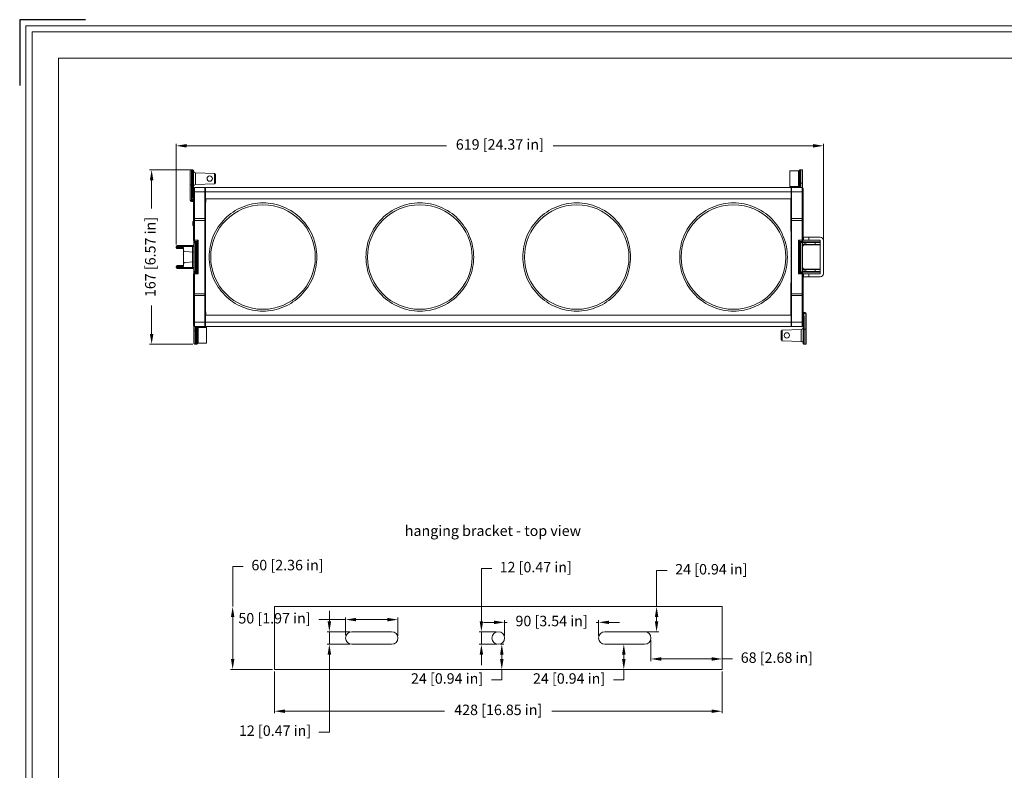
# Model space of a CAD drawing. Units: millimetres. Extents: x 7412 to 9295, y 218 to 1552.
# Drawn here: x 7412 to 8353, y 834 to 1552 of the extents above; entities that cross this region are included whole.
import ezdxf

# ---------------------------------------------------------------- set-up
doc = ezdxf.new("R2010")
doc.units = ezdxf.units.MM
doc.layers.get('0').update_dxf_attribs({"lineweight": 18})
doc.layers.add('Cartiglio', color=7, linetype='Continuous', lineweight=13)
doc.layers.add('L_Q', color=1, linetype='Continuous', lineweight=5)
doc.styles.add('St', font='verdana.ttf')
doc.styles.get("Standard").update_dxf_attribs({"font": 'arial.ttf'})
doc.dimstyles.new('ST_di quota_01', dxfattribs={"dimscale": 4, "dimtxt": 2.5, "dimasz": 2.5, "dimexe": 0.5, "dimexo": 0.5, "dimgap": 0.5, "dimtad": 0, "dimtoh": 1, "dimdec": 0, "dimzin": 9, "dimdsep": 46, "dimtxsty": 'St', "dimcen": 0, "dimclrd": 1, "dimclre": 1, "dimclrt": 7, "dimadec": 1, "dimazin": 2, "dimtm": 1e-09, "dimtfac": 1, "dimtdec": 0, "dimtmove": 0, "dimatfit": 3, "dimfxl": 1, "dimlwd": 5, "dimlwe": 5, "dimarcsym": 0})

# ---------------------------------------------------------------- blocks, each defined once
blk = doc.blocks.new('*D0')
at = {"layer": 'Defpoints', "color": 0, "lineweight": 5, "transparency": 16777216}
for p in [(7537.93, 1408.92), (7579.43, 1408.92), (7579.43, 1241.92)]:
    blk.add_point(p, dxfattribs=at)
at = {"layer": 'L_Q', "color": 1, "lineweight": 5, "transparency": 16777216}
for p, q in [((7577.43, 1408.92), (7535.93, 1408.92)), ((7537.93, 1398.92), (7537.93, 1371.74)), ((7537.93, 1251.92), (7537.93, 1279.1)), ((7577.43, 1241.92), (7535.93, 1241.92))]:
    blk.add_line(p, q, dxfattribs=at)
for points in [[(7536.26, 1398.92), (7539.6, 1398.92), (7537.93, 1408.92)], [(7536.26, 1251.92), (7539.6, 1251.92), (7537.93, 1241.92)]]:
    blk.add_solid(points, dxfattribs=at)
at = {"layer": 'L_Q', "color": 7, "lineweight": 5, "transparency": 16777216, "insert": (7537.93, 1325.42), "char_height": 10, "attachment_point": 5, "rotation": 90, "style": 'St'}
blk.add_mtext('167 [6.57 in]', dxfattribs=at)
blk = doc.blocks.new('*D1')
at = {"layer": 'Defpoints', "color": 0, "lineweight": 5, "transparency": 16777216}
for p in [(8180.43, 1431.8), (7561.43, 1335.42), (8180.43, 1335.42)]:
    blk.add_point(p, dxfattribs=at)
at = {"layer": 'L_Q', "color": 1, "lineweight": 5, "transparency": 16777216}
for p, q in [((7561.43, 1337.42), (7561.43, 1433.8)), ((7571.43, 1431.8), (7819.77, 1431.8)), ((8170.43, 1431.8), (7922.09, 1431.8)), ((8180.43, 1337.42), (8180.43, 1433.8))]:
    blk.add_line(p, q, dxfattribs=at)
for points in [[(7571.43, 1433.47), (7571.43, 1430.14), (7561.43, 1431.8)], [(8170.43, 1433.47), (8170.43, 1430.14), (8180.43, 1431.8)]]:
    blk.add_solid(points, dxfattribs=at)
at = {"layer": 'L_Q', "color": 7, "lineweight": 5, "transparency": 16777216, "insert": (7870.93, 1431.8), "char_height": 10, "attachment_point": 5, "style": 'St'}
blk.add_mtext('619 [24.37 in]', dxfattribs=at)
blk = doc.blocks.new('*D4')
at = {"layer": 'Defpoints', "color": 0, "lineweight": 5, "transparency": 16777216}
for p in [(7615.43, 991.01), (7615.43, 991.01), (7655.43, 931.01)]:
    blk.add_point(p, dxfattribs=at)
at = {"layer": 'L_Q', "color": 1, "lineweight": 5, "transparency": 16777216}
for p, q in [((7615.43, 991.01), (7615.43, 1029.46)), ((7615.43, 1029.46), (7625.43, 1029.46)), ((7615.43, 941.01), (7615.43, 981.01)), ((7653.43, 931.01), (7613.43, 931.01))]:
    blk.add_line(p, q, dxfattribs=at)
for points in [[(7613.76, 981.01), (7617.1, 981.01), (7615.43, 991.01)], [(7613.76, 941.01), (7617.1, 941.01), (7615.43, 931.01)]]:
    blk.add_solid(points, dxfattribs=at)
at = {"layer": 'L_Q', "color": 7, "lineweight": 5, "transparency": 16777216, "insert": (7667.85, 1029.46), "char_height": 10, "attachment_point": 5, "style": 'St'}
blk.add_mtext('60 [2.36 in]', dxfattribs=at)
blk = doc.blocks.new('*D5')
at = {"layer": 'Defpoints', "color": 0, "lineweight": 5, "transparency": 16777216}
for p in [(7655.43, 931.01), (8083.43, 931.01), (8083.43, 891.01)]:
    blk.add_point(p, dxfattribs=at)
at = {"layer": 'L_Q', "color": 1, "lineweight": 5, "transparency": 16777216}
for p, q in [((7655.43, 929.01), (7655.43, 889.01)), ((8083.43, 929.01), (8083.43, 889.01)), ((7665.43, 891.01), (7818.06, 891.01)), ((8073.43, 891.01), (7920.8, 891.01))]:
    blk.add_line(p, q, dxfattribs=at)
for points in [[(7665.43, 892.67), (7665.43, 889.34), (7655.43, 891.01)], [(8073.43, 892.67), (8073.43, 889.34), (8083.43, 891.01)]]:
    blk.add_solid(points, dxfattribs=at)
at = {"layer": 'L_Q', "color": 7, "lineweight": 5, "transparency": 16777216, "insert": (7869.43, 891.01), "char_height": 10, "attachment_point": 5, "style": 'St'}
blk.add_mtext('428 [16.85 in]', dxfattribs=at)
blk = doc.blocks.new('*D6')
at = {"layer": 'Defpoints', "color": 0, "lineweight": 5, "transparency": 16777216}
for p in [(8015.43, 961.01), (8083.43, 960.38), (8083.43, 940.98)]:
    blk.add_point(p, dxfattribs=at)
at = {"layer": 'L_Q', "color": 1, "lineweight": 5, "transparency": 16777216}
for p, q in [((8015.43, 959.01), (8015.43, 938.98)), ((8083.43, 958.38), (8083.43, 938.98)), ((8025.43, 940.98), (8073.43, 940.98)), ((8083.43, 940.98), (8093.43, 940.98))]:
    blk.add_line(p, q, dxfattribs=at)
for points in [[(8025.43, 942.65), (8025.43, 939.31), (8015.43, 940.98)], [(8073.43, 942.65), (8073.43, 939.31), (8083.43, 940.98)]]:
    blk.add_solid(points, dxfattribs=at)
at = {"layer": 'L_Q', "color": 7, "lineweight": 5, "transparency": 16777216, "insert": (8135.85, 940.98), "char_height": 10, "attachment_point": 5, "style": 'St'}
blk.add_mtext('68 [2.68 in]', dxfattribs=at)
blk = doc.blocks.new('*D7')
at = {"layer": 'Defpoints', "color": 0, "lineweight": 5, "transparency": 16777216}
for p in [(7996.56, 991.01), (8020.84, 991.01), (7996.56, 967.01)]:
    blk.add_point(p, dxfattribs=at)
at = {"layer": 'L_Q', "color": 1, "lineweight": 5, "transparency": 16777216}
for p, q in [((8020.84, 991.01), (8020.84, 1025.49)), ((8020.84, 1025.49), (8030.84, 1025.49)), ((7998.56, 991.01), (8022.84, 991.01)), ((8020.84, 977.01), (8020.84, 981.01)), ((7998.56, 967.01), (8022.84, 967.01))]:
    blk.add_line(p, q, dxfattribs=at)
for points in [[(8019.18, 981.01), (8022.51, 981.01), (8020.84, 991.01)], [(8019.18, 977.01), (8022.51, 977.01), (8020.84, 967.01)]]:
    blk.add_solid(points, dxfattribs=at)
at = {"layer": 'L_Q', "color": 7, "lineweight": 5, "transparency": 16777216, "insert": (8073.18, 1025.49), "char_height": 10, "attachment_point": 5, "style": 'St'}
blk.add_mtext('24 [0.94 in]', dxfattribs=at)
blk = doc.blocks.new('*D8')
at = {"layer": 'Defpoints', "color": 0, "lineweight": 5, "transparency": 16777216}
for p in [(7985.42, 955.01), (7985.42, 931.01), (7989.49, 931.01)]:
    blk.add_point(p, dxfattribs=at)
at = {"layer": 'L_Q', "color": 1, "lineweight": 5, "transparency": 16777216}
for p, q in [((7987.42, 955.01), (7991.49, 955.01)), ((7989.49, 945.01), (7989.49, 941.01)), ((7987.42, 931.01), (7991.49, 931.01)), ((7989.49, 931.01), (7989.49, 921.01)), ((7989.49, 921.01), (7979.49, 921.01))]:
    blk.add_line(p, q, dxfattribs=at)
for points in [[(7987.83, 945.01), (7991.16, 945.01), (7989.49, 955.01)], [(7987.83, 941.01), (7991.16, 941.01), (7989.49, 931.01)]]:
    blk.add_solid(points, dxfattribs=at)
at = {"layer": 'L_Q', "color": 7, "lineweight": 5, "transparency": 16777216, "insert": (7937.15, 921.01), "char_height": 10, "attachment_point": 5, "style": 'St'}
blk.add_mtext('24 [0.94 in]', dxfattribs=at)
blk = doc.blocks.new('*D9')
at = {"layer": 'Defpoints', "color": 0, "lineweight": 5, "transparency": 16777216}
for p in [(7965.43, 976.01), (7875.43, 961.01), (7965.43, 961.01)]:
    blk.add_point(p, dxfattribs=at)
at = {"layer": 'L_Q', "color": 1, "lineweight": 5, "transparency": 16777216}
for p, q in [((7865.43, 976.01), (7855.43, 976.01)), ((7875.43, 963.01), (7875.43, 978.01)), ((7875.43, 976.01), (7877.93, 976.01)), ((7965.43, 976.01), (7962.93, 976.01)), ((7965.43, 963.01), (7965.43, 978.01)), ((7975.43, 976.01), (7985.43, 976.01))]:
    blk.add_line(p, q, dxfattribs=at)
for points in [[(7865.43, 977.67), (7865.43, 974.34), (7875.43, 976.01)], [(7975.43, 977.67), (7975.43, 974.34), (7965.43, 976.01)]]:
    blk.add_solid(points, dxfattribs=at)
at = {"layer": 'L_Q', "color": 7, "lineweight": 5, "transparency": 16777216, "insert": (7920.43, 976.01), "char_height": 10, "attachment_point": 5, "style": 'St'}
blk.add_mtext('90 [3.54 in]', dxfattribs=at)
blk = doc.blocks.new('*D10')
at = {"layer": 'Defpoints', "color": 0, "lineweight": 5, "transparency": 16777216}
for p in [(7853.28, 967.01), (7869.43, 967.01), (7870.05, 955.01)]:
    blk.add_point(p, dxfattribs=at)
at = {"layer": 'L_Q', "color": 1, "lineweight": 5, "transparency": 16777216}
for p, q in [((7853.28, 977.01), (7853.28, 1027.51)), ((7853.28, 1027.51), (7863.28, 1027.51)), ((7867.43, 967.01), (7851.28, 967.01)), ((7853.28, 955.01), (7853.28, 967.01)), ((7868.05, 955.01), (7851.28, 955.01)), ((7853.28, 945.01), (7853.28, 935.01))]:
    blk.add_line(p, q, dxfattribs=at)
for points in [[(7851.62, 977.01), (7854.95, 977.01), (7853.28, 967.01)], [(7851.62, 945.01), (7854.95, 945.01), (7853.28, 955.01)]]:
    blk.add_solid(points, dxfattribs=at)
at = {"layer": 'L_Q', "color": 7, "lineweight": 5, "transparency": 16777216, "insert": (7905.23, 1027.51), "char_height": 10, "attachment_point": 5, "style": 'St'}
blk.add_mtext('12 [0.47 in]', dxfattribs=at)
blk = doc.blocks.new('*D11')
at = {"layer": 'Defpoints', "color": 0, "lineweight": 5, "transparency": 16777216}
for p in [(7869.43, 955.01), (7870.05, 931.01), (7872.81, 931.01)]:
    blk.add_point(p, dxfattribs=at)
at = {"layer": 'L_Q', "color": 1, "lineweight": 5, "transparency": 16777216}
for p, q in [((7871.43, 955.01), (7874.81, 955.01)), ((7872.81, 945.01), (7872.81, 941.01)), ((7872.05, 931.01), (7874.81, 931.01)), ((7872.81, 931.01), (7872.81, 921.01)), ((7872.81, 921.01), (7862.81, 921.01))]:
    blk.add_line(p, q, dxfattribs=at)
for points in [[(7871.14, 945.01), (7874.48, 945.01), (7872.81, 955.01)], [(7871.14, 941.01), (7874.48, 941.01), (7872.81, 931.01)]]:
    blk.add_solid(points, dxfattribs=at)
at = {"layer": 'L_Q', "color": 7, "lineweight": 5, "transparency": 16777216, "insert": (7820.47, 921.01), "char_height": 10, "attachment_point": 5, "style": 'St'}
blk.add_mtext('24 [0.94 in]', dxfattribs=at)
blk = doc.blocks.new('*D12')
at = {"layer": 'Defpoints', "color": 0, "lineweight": 5, "transparency": 16777216}
for p in [(7773.43, 978.61), (7723.43, 961.63), (7773.43, 961.01)]:
    blk.add_point(p, dxfattribs=at)
at = {"layer": 'L_Q', "color": 1, "lineweight": 5, "transparency": 16777216}
for p, q in [((7723.43, 963.63), (7723.43, 980.61)), ((7773.43, 963.01), (7773.43, 980.61)), ((7723.43, 978.61), (7697.68, 978.61)), ((7763.43, 978.61), (7733.43, 978.61))]:
    blk.add_line(p, q, dxfattribs=at)
for points in [[(7733.43, 980.28), (7733.43, 976.94), (7723.43, 978.61)], [(7763.43, 980.28), (7763.43, 976.94), (7773.43, 978.61)]]:
    blk.add_solid(points, dxfattribs=at)
at = {"layer": 'L_Q', "color": 7, "lineweight": 5, "transparency": 16777216, "insert": (7655.43, 978.61), "char_height": 10, "attachment_point": 5, "style": 'St'}
blk.add_mtext('50 [1.97 in]', dxfattribs=at)
blk = doc.blocks.new('*D13')
at = {"layer": 'Defpoints', "color": 0, "lineweight": 5, "transparency": 16777216}
for p in [(7707.9, 967.01), (7729.43, 967.01), (7729.43, 955.01)]:
    blk.add_point(p, dxfattribs=at)
at = {"layer": 'L_Q', "color": 1, "lineweight": 5, "transparency": 16777216}
for p, q in [((7707.9, 977.01), (7707.9, 987.01)), ((7727.43, 967.01), (7705.9, 967.01)), ((7707.9, 967.01), (7707.9, 955.01)), ((7727.43, 955.01), (7705.9, 955.01)), ((7707.9, 945.01), (7707.9, 871.1)), ((7707.9, 871.1), (7697.9, 871.1))]:
    blk.add_line(p, q, dxfattribs=at)
for points in [[(7706.23, 977.01), (7709.56, 977.01), (7707.9, 967.01)], [(7706.23, 945.01), (7709.56, 945.01), (7707.9, 955.01)]]:
    blk.add_solid(points, dxfattribs=at)
at = {"layer": 'L_Q', "color": 7, "lineweight": 5, "transparency": 16777216, "insert": (7655.95, 871.1), "char_height": 10, "attachment_point": 5, "style": 'St'}
blk.add_mtext('12 [0.47 in]', dxfattribs=at)
blk = doc.blocks.new('*U17')
at = {"layer": 'Cartiglio', "lineweight": 0}
blk.add_lwpolyline([(-19.68, -5.51), (1091.87, -5.51), (1091.87, 780.44), (-19.68, 780.44), (-19.68, -5.51)], dxfattribs=at)
at = {"layer": 'Cartiglio', "lineweight": 9}
for points in [[(-16.16, -1.5), (-16.16, 777.01)], [(-16.16, 777.01), (1087.98, 777.01)], [(-1.18, 13.47), (-1.18, 762.04)], [(-1.18, 762.04), (1073.01, 762.04)]]:
    blk.add_lwpolyline(points, dxfattribs=at)
at = {"layer": 'Defpoints'}
for p, q in [((-23.2, 783.87), (-23.2, 746.44)), ((14.23, 783.87), (-23.2, 783.87))]:
    blk.add_line(p, q, dxfattribs=at)

msp = doc.modelspace()

# ---------------------------------------------------------------- linework, layer by layer
for p, q in [((7574.93, 1379.42), (7574.93, 1407.92)), ((7575.93, 1378.42), (7575.93, 1408.92)), ((7576.93, 1408.92), (7575.93, 1408.92)), ((7576.93, 1408.7), (7576.93, 1408.92)), ((7576.93, 1382.42), (7576.93, 1408.7)), ((7577.93, 1341.42), (7577.93, 1407.71)), ((7579.86, 1406.09), (7579.86, 1394.75)), ((7579.86, 1406.09), (7597.93, 1405.45)), ((7597.93, 1405.45), (7597.93, 1395.38)), ((7598.93, 1404.42), (7597.93, 1405.45)), ((7598.93, 1404.42), (7598.93, 1396.42)), ((8148.43, 1407.92), (8156.7, 1407.92)), ((8148.43, 1392.92), (8148.43, 1407.92)), ((8156.43, 1392.92), (8156.43, 1406.64)), ((8157.43, 1407.47), (8157.43, 1391.82)), ((8157.53, 1408.35), (8157.53, 1408.35)), ((8157.53, 1408.35), (8157.53, 1408.35)), ((8157.53, 1408.35), (8157.53, 1408.35)), ((8158.43, 1408.92), (8159.93, 1408.92)), ((8158.43, 1408.92), (8158.43, 1391.82)), ((8159.93, 1339.99), (8159.93, 1408.92)), ((8160.43, 1408.42), (8160.43, 1391.68)), ((7574.93, 1394.42), (7577.93, 1394.42)), ((7579.86, 1394.75), (7597.93, 1395.38)), ((7598.93, 1396.42), (7597.93, 1395.38)), ((8157.43, 1395.92), (8160.43, 1395.92)), ((7578.93, 1340.42), (7578.93, 1391.82)), ((7588.93, 1391.82), (7578.93, 1391.82)), ((7588.93, 1387.86), (7578.93, 1387.86)), ((7588.93, 1259.02), (7588.93, 1391.82)), ((7588.93, 1391.42), (7589.43, 1391.42)), ((7588.93, 1387.67), (7589.43, 1387.67)), ((7588.93, 1384.67), (7589.43, 1384.67)), ((7588.93, 1384.42), (7589.43, 1384.42)), ((7589.43, 1380.08), (7589.43, 1391.8)), ((7589.43, 1391.8), (8149.43, 1391.8)), ((7589.43, 1387.85), (8149.43, 1387.85)), ((8148.43, 1392.92), (8156.43, 1392.92)), ((8149.43, 1391.8), (8149.43, 1380.08)), ((8149.43, 1391.42), (8149.93, 1391.42)), ((8149.43, 1387.67), (8149.93, 1387.67)), ((8149.43, 1384.67), (8149.93, 1384.67)), ((8149.43, 1384.42), (8149.93, 1384.42)), ((8149.93, 1391.82), (8159.93, 1391.82)), ((8149.93, 1391.82), (8149.93, 1259.02)), ((8149.93, 1387.86), (8159.93, 1387.86)), ((8160.93, 1341.42), (8160.93, 1390.82)), ((7574.93, 1379.42), (7577.43, 1379.42)), ((7575.93, 1379.42), (7577.52, 1381.01)), ((7577.43, 1378.42), (7575.93, 1378.42)), ((7576.93, 1382.42), (7577.93, 1382.42)), ((7577.43, 1378.42), (7577.43, 1379.42)), ((8149.43, 1381.16), (7589.43, 1381.16)), ((7589.43, 1380.08), (7589.61, 1380.08)), ((7589.61, 1381.13), (8149.25, 1381.13)), ((8149.25, 1380.08), (8149.43, 1380.08)), ((7577.75, 1359.42), (7577.43, 1359.1)), ((7577.43, 1359.1), (7577.43, 1355.74)), ((7577.75, 1359.42), (7577.75, 1355.42)), ((7577.75, 1359.42), (7577.93, 1359.42)), ((7588.93, 1362.11), (7578.93, 1362.11)), ((7588.93, 1360.5), (7578.93, 1360.5)), ((7588.94, 1359.41), (7588.93, 1359.46)), ((7588.94, 1359.42), (7589.5, 1359.42)), ((7588.95, 1359.36), (7588.94, 1359.41)), ((7588.96, 1359.3), (7588.95, 1359.36)), ((7588.97, 1359.24), (7588.96, 1359.3)), ((7588.98, 1359.18), (7588.97, 1359.24)), ((7588.99, 1359.12), (7588.98, 1359.18)), ((7589, 1359.05), (7588.99, 1359.12)), ((7589.03, 1358.91), (7589, 1359.05)), ((7589.05, 1358.76), (7589.03, 1358.91)), ((7589.07, 1358.6), (7589.05, 1358.76)), ((7589.1, 1358.43), (7589.07, 1358.6)), ((7589.13, 1358.16), (7589.1, 1358.43)), ((7589.21, 1357.58), (7589.13, 1358.16)), ((7589.27, 1357.1), (7589.21, 1357.58)), ((7589.31, 1356.83), (7589.27, 1357.1)), ((7589.34, 1356.58), (7589.31, 1356.83)), ((7589.36, 1356.42), (7589.34, 1356.58)), ((7589.38, 1356.27), (7589.36, 1356.42)), ((7589.4, 1356.13), (7589.38, 1356.27)), ((7589.42, 1356.01), (7589.4, 1356.13)), ((7589.44, 1355.89), (7589.42, 1356.01)), ((8159.93, 1362.11), (8149.93, 1362.11)), ((8159.93, 1360.5), (8149.93, 1360.5)), ((7577.75, 1355.42), (7577.43, 1355.74)), ((7577.93, 1355.42), (7577.75, 1355.42)), ((7588.93, 1355.38), (7588.93, 1355.37)), ((7588.93, 1355.37), (7588.94, 1355.32)), ((7588.94, 1355.32), (7588.95, 1355.28)), ((7588.95, 1355.28), (7588.96, 1355.24)), ((7588.96, 1355.24), (7588.97, 1355.2)), ((7588.97, 1355.2), (7588.98, 1355.17)), ((7588.98, 1355.17), (7588.99, 1355.13)), ((7588.99, 1355.13), (7589, 1355.1)), ((7589, 1355.1), (7589.01, 1355.07)), ((7589.01, 1355.07), (7589.02, 1355.03)), ((7589.02, 1355.03), (7589.03, 1355.01)), ((7589.03, 1355.01), (7589.04, 1354.98)), ((7589.04, 1354.98), (7589.05, 1354.95)), ((7589.05, 1354.95), (7589.06, 1354.92)), ((7589.06, 1354.92), (7589.07, 1354.9)), ((7589.07, 1354.9), (7589.08, 1354.87)), ((7589.08, 1354.87), (7589.09, 1354.85)), ((7589.09, 1354.85), (7589.11, 1354.82)), ((7589.11, 1354.82), (7589.12, 1354.8)), ((7589.12, 1354.8), (7589.14, 1354.78)), ((7589.14, 1354.78), (7589.15, 1354.76)), ((7589.15, 1354.76), (7589.17, 1354.73)), ((7589.17, 1354.73), (7589.2, 1354.71)), ((7589.2, 1354.71), (7589.22, 1354.69)), ((7589.22, 1354.69), (7589.25, 1354.67)), ((7589.25, 1354.67), (7589.28, 1354.65)), ((7589.28, 1354.65), (7589.32, 1354.64)), ((7589.32, 1354.64), (7589.35, 1354.63)), ((7589.35, 1354.63), (7589.39, 1354.62)), ((7589.39, 1354.62), (7589.43, 1354.62)), ((7589.46, 1355.77), (7589.44, 1355.89)), ((7589.47, 1355.72), (7589.46, 1355.77)), ((7589.48, 1355.67), (7589.47, 1355.72)), ((7589.48, 1355.64), (7589.48, 1355.67)), ((8149.39, 1349.42), (8149.93, 1349.42)), ((7578.43, 1310.29), (7578.43, 1340.55)), ((7578.93, 1341.51), (7582.43, 1341.51)), ((7578.93, 1340.42), (7581.43, 1340.42)), ((7579.43, 1310.42), (7579.43, 1340.42)), ((7579.43, 1339.92), (7580.43, 1339.92)), ((7579.43, 1339), (7580.43, 1339)), ((7580.43, 1310.42), (7580.43, 1340.42)), ((7581.43, 1340.42), (7581.43, 1310.42)), ((7582.43, 1341.51), (7582.43, 1309.33)), ((8149.41, 1341.42), (8149.93, 1341.42)), ((8159.93, 1341.51), (8156.43, 1341.51)), ((8156.43, 1309.33), (8156.43, 1341.51)), ((8159.93, 1340.42), (8157.43, 1340.42)), ((8157.43, 1310.42), (8157.43, 1340.42)), ((8158.43, 1310.42), (8158.43, 1340.42)), ((8158.43, 1339.92), (8176.93, 1339.92)), ((8158.43, 1339.46), (8159.93, 1339.46)), ((8159.93, 1339.92), (8159.93, 1310.92)), ((8160.12, 1339.94), (8160.11, 1339.94)), ((8160.11, 1339.94), (8160.11, 1339.94)), ((8160.14, 1339.93), (8160.12, 1339.94)), ((8160.16, 1339.93), (8160.14, 1339.93)), ((8160.19, 1339.93), (8160.16, 1339.93)), ((8160.23, 1339.93), (8160.19, 1339.93)), ((8160.27, 1339.92), (8160.23, 1339.93)), ((8160.32, 1339.92), (8160.27, 1339.92)), ((8160.37, 1339.92), (8160.32, 1339.92)), ((8160.42, 1339.92), (8160.37, 1339.92)), ((8160.48, 1339.92), (8160.42, 1339.92)), ((8160.43, 1340.55), (8160.43, 1339.92)), ((8177.43, 1339.42), (8160.43, 1339.42)), ((8160.43, 1339.42), (8160.43, 1311.42)), ((8160.43, 1337.42), (8177.43, 1337.42)), ((8160.55, 1339.92), (8160.48, 1339.92)), ((8161.43, 1344.42), (8177.43, 1344.42)), ((8161.43, 1341.42), (8161.43, 1344.42)), ((8161.43, 1341.42), (8177.43, 1341.42)), ((8161.93, 1336.92), (8161.93, 1339.92)), ((8163.43, 1339.42), (8163.43, 1337.42)), ((8166.43, 1341.42), (8166.43, 1344.42)), ((8172.43, 1336.92), (8172.43, 1339.92)), ((8177.43, 1309.42), (8177.43, 1341.42)), ((8180.43, 1309.42), (8180.43, 1341.42)), ((7561.43, 1334.42), (7561.43, 1335.42)), ((7561.43, 1335.42), (7578.43, 1335.42)), ((7561.43, 1334.42), (7568.43, 1334.42)), ((7576.93, 1336.42), (7562.43, 1336.42)), ((7562.43, 1333.42), (7568.43, 1333.42)), ((7566.43, 1333.42), (7566.43, 1336.42)), ((7568.43, 1334.42), (7568.43, 1332.17)), ((7568.43, 1331.92), (7568.43, 1318.92)), ((7569.8, 1330.67), (7578.43, 1329.92)), ((7576.93, 1314.42), (7576.93, 1336.42)), ((8161.93, 1336.92), (8176.93, 1336.92)), ((7568.43, 1318.67), (7568.43, 1316.42)), ((7569.8, 1320.16), (7578.43, 1320.92)), ((7561.43, 1316.42), (7561.43, 1315.42)), ((7568.43, 1316.42), (7561.43, 1316.42)), ((7561.43, 1315.42), (7578.43, 1315.42)), ((7568.43, 1317.42), (7562.43, 1317.42)), ((7562.43, 1314.42), (7576.93, 1314.42)), ((7566.43, 1314.42), (7566.43, 1317.42)), ((7577.93, 1260.02), (7577.93, 1309.42)), ((7578.93, 1259.02), (7578.93, 1310.42)), ((7578.93, 1310.42), (7581.43, 1310.42)), ((7578.93, 1309.33), (7582.43, 1309.33)), ((7579.43, 1311.84), (7580.43, 1311.84)), ((7579.43, 1310.92), (7580.43, 1310.92)), ((8149.41, 1309.42), (8149.93, 1309.42)), ((8159.93, 1309.33), (8156.43, 1309.33)), ((8159.93, 1310.42), (8157.43, 1310.42)), ((8158.43, 1311.38), (8159.93, 1311.38)), ((8158.43, 1310.92), (8176.93, 1310.92)), ((8159.93, 1259.02), (8159.93, 1310.85)), ((8160.12, 1310.9), (8160.11, 1310.9)), ((8160.11, 1310.9), (8160.12, 1310.9)), ((8160.13, 1310.91), (8160.12, 1310.9)), ((8160.12, 1310.9), (8160.13, 1310.9)), ((8160.14, 1310.91), (8160.13, 1310.91)), ((8160.13, 1310.9), (8160.15, 1310.91)), ((8160.15, 1310.91), (8160.17, 1310.91)), ((8160.17, 1310.91), (8160.2, 1310.91)), ((8160.2, 1310.91), (8160.24, 1310.91)), ((8160.24, 1310.91), (8160.28, 1310.92)), ((8160.28, 1310.92), (8160.33, 1310.92)), ((8160.33, 1310.92), (8160.38, 1310.92)), ((8160.38, 1310.92), (8160.44, 1310.92)), ((8177.43, 1313.42), (8160.43, 1313.42)), ((8177.43, 1311.42), (8160.43, 1311.42)), ((8160.43, 1310.29), (8160.43, 1310.92)), ((8160.44, 1310.92), (8160.5, 1310.92)), ((8160.5, 1310.92), (8160.61, 1310.92)), ((8160.93, 1243.13), (8160.93, 1309.42)), ((8161.43, 1309.42), (8177.43, 1309.42)), ((8161.43, 1306.42), (8161.43, 1309.42)), ((8161.93, 1313.92), (8176.93, 1313.92)), ((8161.93, 1310.92), (8161.93, 1313.92)), ((8163.43, 1311.42), (8163.43, 1313.42)), ((8166.43, 1306.42), (8166.43, 1309.42)), ((8172.43, 1310.92), (8172.43, 1313.92)), ((8149.39, 1301.42), (8149.93, 1301.42)), ((8177.43, 1306.42), (8161.43, 1306.42)), ((7578.93, 1290.34), (7588.93, 1290.34)), ((8149.93, 1290.34), (8159.93, 1290.34)), ((7578.93, 1288.73), (7588.93, 1288.73)), ((8149.93, 1288.73), (8159.93, 1288.73)), ((8162.93, 1271.92), (8161.07, 1270.06)), ((8162.93, 1272.42), (8161.43, 1272.42)), ((8161.43, 1271.92), (8161.43, 1272.42)), ((8162.93, 1271.92), (8161.43, 1271.92)), ((8162.93, 1271.92), (8162.93, 1272.42)), ((8163.43, 1271.42), (8163.93, 1271.42)), ((8163.43, 1241.92), (8163.43, 1271.42)), ((8163.93, 1242.42), (8163.93, 1271.42)), ((7588.93, 1262.98), (7578.93, 1262.98)), ((7588.93, 1266.42), (7589.43, 1266.42)), ((7588.93, 1266.17), (7589.43, 1266.17)), ((7588.93, 1263.17), (7589.43, 1263.17)), ((7589.43, 1259.04), (7589.43, 1270.76)), ((7589.61, 1270.76), (7589.43, 1270.76)), ((7589.43, 1269.68), (8149.43, 1269.68)), ((8149.43, 1262.99), (7589.43, 1262.99)), ((7589.61, 1269.71), (8149.25, 1269.71)), ((8149.43, 1270.76), (8149.25, 1270.76)), ((8149.43, 1259.04), (8149.43, 1270.76)), ((8149.43, 1266.42), (8149.93, 1266.42)), ((8149.43, 1266.17), (8149.93, 1266.17)), ((8149.43, 1263.17), (8149.93, 1263.17)), ((8149.93, 1262.98), (8159.93, 1262.98)), ((8161.93, 1268.42), (8160.93, 1268.42)), ((8161.93, 1268.42), (8161.93, 1242.14)), ((7578.43, 1242.98), (7578.43, 1259.16)), ((7578.43, 1254.92), (7581.43, 1254.92)), ((7588.93, 1259.02), (7578.93, 1259.02)), ((7579.43, 1241.92), (7579.43, 1259.02)), ((7580.43, 1242.4), (7580.43, 1259.02)), ((7581.43, 1243.37), (7581.43, 1259.02)), ((7582.43, 1257.92), (7582.43, 1242.92)), ((7590.43, 1257.92), (7582.43, 1257.92)), ((7588.93, 1259.42), (7589.43, 1259.42)), ((8149.43, 1259.04), (7589.43, 1259.04)), ((7590.43, 1257.92), (7590.43, 1242.92)), ((8139.93, 1254.42), (8140.93, 1255.45)), ((8139.93, 1246.42), (8139.93, 1254.42)), ((8159, 1256.09), (8140.93, 1255.45)), ((8140.93, 1245.38), (8140.93, 1255.45)), ((8149.43, 1259.42), (8149.93, 1259.42)), ((8149.93, 1259.02), (8159.93, 1259.02)), ((8159, 1244.75), (8159, 1256.09)), ((8160.93, 1256.42), (8163.93, 1256.42)), ((8139.93, 1246.42), (8140.93, 1245.38)), ((8159, 1244.75), (8140.93, 1245.38)), ((7580.7, 1241.92), (7579.43, 1241.92)), ((7590.43, 1242.92), (7582.43, 1242.92)), ((8161.93, 1242.14), (8161.93, 1241.92)), ((8161.93, 1241.92), (8163.43, 1241.92)), ((7655.43, 931.01), (7655.43, 991.01)), ((7655.43, 991.01), (8083.43, 991.01)), ((8083.43, 991.01), (8083.43, 931.01)), ((7767.43, 967.01), (7729.43, 967.01)), ((7971.43, 967.01), (8009.43, 967.01)), ((7767.43, 955.01), (7729.43, 955.01)), ((7971.43, 955.01), (8009.43, 955.01)), ((8083.43, 960.38), (8083.43, 945.98)), ((8083.43, 931.01), (7655.43, 931.01)), ((7870.05, 931.01), (7885.38, 931.01)), ((7989.8, 931.01), (7989.18, 931.01))]:
    msp.add_line(p, q)
for centre, radius in [((7593.43, 1400.42), 2.55), ((7644.43, 1325.42), 50), ((7794.43, 1325.42), 50), ((7944.43, 1325.42), 50), ((8094.43, 1325.42), 50), ((8145.43, 1250.42), 2.55), ((7869.43, 961.01), 6)]:
    msp.add_circle(centre, radius)
for centre, radius, start, end in [((7575.93, 1407.92), 1, 90, 180), ((7576.93, 1407.92), 1, 3.14738, 90), ((7579.93, 1408.08), 2, 183.14738, 268), ((8156.7, 1408.92), 1, 270, 330), ((8156.67, 1408.77), 0.958, 326.92291, 333.84047), ((8158.43, 1407.92), 1, 90, 154.32282), ((8159.93, 1408.42), 0.5, 0, 90), ((7579.93, 1392.76), 2, 92, 180), ((7578.93, 1390.82), 1, 90, 180), ((8156.43, 1391.92), 1, 0, 90), ((8159.93, 1390.82), 1, 0, 90), ((7575.93, 1379.42), 1, 180, 270), ((7578.93, 1382.42), 2, 180, 239.9953), ((7577.43, 1377.42), 2, 75.51975, 90), ((7577.43, 1377.42), 1, 60, 90), ((7576.93, 1337.92), 1.5, 270, 0), ((7578.93, 1341.42), 1, 180, 270), ((7579.43, 1338.92), 1, 90, 180), ((7580.43, 1338.92), 1, 0, 90), ((8158.43, 1338.92), 1, 90, 180), ((8159.93, 1341.42), 1, 270, 0), ((8159.93, 1339.49), 0.497, 79.87176, 89.9381), ((8159.93, 1339.42), 0.5, 0, 90), ((8160.59, 1352.92), 13, 269.12684, 270.06649), ((8176.93, 1339.42), 0.5, 0, 90), ((8176.93, 1337.42), 0.5, 270, 0), ((8177.43, 1341.42), 3, 0, 90), ((7562.43, 1335.42), 1, 90, 180), ((7562.43, 1334.42), 1, 180, 270), ((7569.93, 1332.17), 1.5, 180, 265), ((8161.93, 1335.42), 1.5, 90, 180), ((7569.93, 1318.67), 1.5, 95, 180), ((7562.43, 1316.42), 1, 90, 180), ((7562.43, 1315.42), 1, 180, 270), ((7576.93, 1312.92), 1.5, 0, 90), ((7578.93, 1309.42), 1, 90, 180), ((7579.43, 1311.92), 1, 180, 270), ((7580.43, 1311.92), 1, 270, 0), ((8158.43, 1311.92), 1, 180, 270), ((8159.93, 1311.42), 0.5, 270, 0), ((8159.93, 1309.42), 1, 0, 90), ((8160.27, 1309.21), 1.7, 94.56961, 95.91379), ((8159.93, 1311.35), 0.503, 289.79193, 299.7161), ((8160.54, 1302.11), 8.81, 90.83464, 90.99205), ((8160.57, 1299.99), 10.93, 90.40729, 90.82426), ((8161.93, 1315.42), 1.5, 180, 270), ((8160.6, 1294.84), 16.08, 89.98378, 90.40226), ((8176.93, 1313.42), 0.5, 0, 90), ((8176.93, 1311.42), 0.5, 270, 0), ((8177.43, 1309.42), 3, 270, 0), ((8161.43, 1273.42), 1, 240, 270), ((8161.43, 1273.42), 1.5, 250.52196, 270), ((8162.93, 1271.42), 1, 0, 90), ((8162.93, 1271.42), 0.5, 0, 90), ((8159.93, 1268.42), 2, 0, 59.04193), ((7578.93, 1260.02), 1, 180, 270), ((7582.43, 1258.92), 1, 180, 270), ((8158.93, 1258.08), 2, 272, 360), ((8159.93, 1260.02), 1, 270, 0), ((8158.93, 1242.76), 2, 3.14738, 88), ((7579.43, 1242.92), 1, 194.12844, 270), ((7580.7, 1242.92), 1, 270, 330), ((7582.43, 1241.92), 1, 90, 150), ((8161.93, 1242.92), 1, 183.14738, 270), ((8163.43, 1242.42), 0.5, 270, 0), ((7729.43, 961.01), 6, 90, 270), ((7767.43, 961.01), 6, 270, 90), ((7971.43, 961.01), 6, 90, 270), ((8009.43, 961.01), 6, 270, 90)]:
    msp.add_arc(centre, radius, start, end)
for centre, start_param, end_param in [((7599.84, 1325.42), 1.38276, 1.758833), ((8139.02, 1325.42), -1.758833, -1.38276)]:
    msp.add_ellipse(centre, major_axis=(0, 298), ratio=0.034921, start_param=start_param, end_param=end_param)
for points, knots in [([(7576.93, 1408.7), (7577.18, 1408.7), (7577.71, 1408.49), (7577.93, 1407.96), (7577.93, 1407.71)], [0, 0, 0, 0, 0.502747, 1, 1, 1, 1]), ([(7577.93, 1407.71), (7577.93, 1407.78), (7577.94, 1407.8), (7577.92, 1407.99), (7577.93, 1407.97)], [0, 0, 0, 0, 0.748727, 1, 1, 1, 1]), ([(8156.43, 1406.64), (8156.43, 1406.89), (8156.46, 1407.28), (8156.56, 1407.67), (8156.63, 1407.8)], [0, 0, 0, 0, 0.618861, 1, 1, 1, 1]), ([(8157.43, 1407.47), (8157.43, 1407.25), (8157.17, 1406.78), (8156.68, 1406.64), (8156.43, 1406.64)], [0, 0, 0, 0, 0.467258, 1, 1, 1, 1]), ([(8156.63, 1407.8), (8156.64, 1407.83), (8156.67, 1407.86), (8156.69, 1407.92), (8156.7, 1407.92)], [0, 0, 0, 0, 0.744207, 1, 1, 1, 1]), ([(8157.43, 1407.47), (8157.43, 1407.66), (8157.45, 1407.96), (8157.48, 1408.26), (8157.53, 1408.35)], [0, 0, 0, 0, 0.650647, 1, 1, 1, 1]), ([(7578.93, 1387.86), (7578.69, 1387.86), (7578.43, 1387.83), (7577.93, 1387.76), (7577.93, 1387.65)], [0, 0, 0, 0, 0.683779, 1, 1, 1, 1]), ([(8159.93, 1387.86), (8160.17, 1387.86), (8160.43, 1387.83), (8160.93, 1387.76), (8160.93, 1387.65)], [0, 0, 0, 0, 0.683779, 1, 1, 1, 1]), ([(7592.93, 1325.42), (7592.93, 1332.15), (7595.6, 1345.73), (7607.03, 1362.92), (7624.17, 1374.48), (7644.46, 1378.54), (7664.74, 1374.45), (7681.86, 1362.89), (7693.26, 1345.7), (7695.93, 1332.14), (7695.93, 1325.42)], [0, 0, 0, 0, 0.12521, 0.25011, 0.374994, 0.500176, 0.625357, 0.750173, 0.874931, 1, 1, 1, 1]), ([(7742.93, 1325.42), (7742.93, 1332.15), (7745.6, 1345.73), (7757.03, 1362.92), (7774.17, 1374.48), (7794.46, 1378.54), (7814.74, 1374.45), (7831.86, 1362.89), (7843.26, 1345.7), (7845.93, 1332.14), (7845.93, 1325.42)], [0, 0, 0, 0, 0.12521, 0.25011, 0.374994, 0.500176, 0.625357, 0.750173, 0.874931, 1, 1, 1, 1]), ([(7892.93, 1325.42), (7892.93, 1332.15), (7895.6, 1345.73), (7907.03, 1362.92), (7924.17, 1374.48), (7944.46, 1378.54), (7964.74, 1374.45), (7981.86, 1362.89), (7993.26, 1345.7), (7995.93, 1332.14), (7995.93, 1325.42)], [0, 0, 0, 0, 0.12521, 0.25011, 0.374994, 0.500176, 0.625357, 0.750173, 0.874931, 1, 1, 1, 1]), ([(8042.93, 1325.42), (8042.93, 1332.15), (8045.6, 1345.73), (8057.03, 1362.92), (8074.17, 1374.48), (8094.46, 1378.54), (8114.74, 1374.45), (8131.86, 1362.89), (8143.26, 1345.7), (8145.93, 1332.14), (8145.93, 1325.42)], [0, 0, 0, 0, 0.12521, 0.25011, 0.374994, 0.500176, 0.625357, 0.750173, 0.874931, 1, 1, 1, 1]), ([(7578.93, 1362.11), (7578.69, 1362.11), (7578.36, 1362.1), (7578.07, 1362.04), (7577.93, 1362.01), (7577.93, 1361.98)], [0, 0, 0, 0, 0.695529, 0.91206, 1, 1, 1, 1]), ([(7578.93, 1360.5), (7578.69, 1360.5), (7578.43, 1360.47), (7577.93, 1360.41), (7577.93, 1360.3)], [0, 0, 0, 0, 0.685056, 1, 1, 1, 1]), ([(8159.93, 1362.11), (8160.17, 1362.11), (8160.5, 1362.1), (8160.79, 1362.04), (8160.93, 1362.01), (8160.93, 1361.98)], [0, 0, 0, 0, 0.695529, 0.91206, 1, 1, 1, 1]), ([(8159.93, 1360.5), (8160.17, 1360.5), (8160.43, 1360.47), (8160.93, 1360.41), (8160.93, 1360.3)], [0, 0, 0, 0, 0.685056, 1, 1, 1, 1]), ([(7578.93, 1341.51), (7578.69, 1341.51), (7578.35, 1341.51), (7578.08, 1341.46), (7577.93, 1341.45), (7577.93, 1341.42)], [0, 0, 0, 0, 0.700276, 0.91685, 1, 1, 1, 1]), ([(7578.43, 1338.92), (7578.43, 1338.95), (7578.58, 1338.95), (7578.74, 1338.99), (7579.07, 1338.99), (7579.3, 1339), (7579.43, 1339)], [0, 0, 0, 0, 0.081234, 0.297856, 0.620258, 1, 1, 1, 1]), ([(7580.43, 1339), (7580.56, 1339), (7580.79, 1338.99), (7581.12, 1338.99), (7581.28, 1338.95), (7581.43, 1338.95), (7581.43, 1338.92)], [0, 0, 0, 0, 0.379793, 0.702175, 0.918772, 1, 1, 1, 1]), ([(7582.43, 1341.51), (7582.21, 1341.29), (7581.88, 1340.99), (7581.6, 1340.61), (7581.43, 1340.48), (7581.43, 1340.42)], [0, 0, 0, 0, 0.62634, 0.878532, 1, 1, 1, 1]), ([(8156.43, 1341.51), (8156.65, 1341.29), (8156.98, 1340.99), (8157.26, 1340.61), (8157.43, 1340.48), (8157.43, 1340.42)], [0, 0, 0, 0, 0.62634, 0.878532, 1, 1, 1, 1]), ([(8157.43, 1338.92), (8157.43, 1338.99), (8157.52, 1339.2), (8157.9, 1339.41), (8158.24, 1339.46), (8158.43, 1339.46)], [0, 0, 0, 0, 0.171825, 0.523991, 1, 1, 1, 1]), ([(8160.8, 1341.47), (8160.75, 1341.47), (8160.46, 1341.51), (8160.17, 1341.51), (8159.93, 1341.51)], [0, 0, 0, 0, 0.183179, 1, 1, 1, 1]), ([(8159.93, 1339.99), (8159.93, 1339.97), (8160.01, 1339.94), (8160.06, 1339.94), (8160.1, 1339.93)], [0, 0, 0, 0, 0.296067, 1, 1, 1, 1]), ([(8159.93, 1339.46), (8159.99, 1339.46), (8160.11, 1339.46), (8160.27, 1339.45), (8160.36, 1339.44), (8160.43, 1339.43), (8160.43, 1339.42)], [0, 0, 0, 0, 0.37961, 0.701841, 0.918433, 1, 1, 1, 1]), ([(8160.1, 1339.93), (8160.12, 1339.93), (8160.22, 1339.93), (8160.32, 1339.92), (8160.39, 1339.92)], [0, 0, 0, 0, 0.209169, 1, 1, 1, 1]), ([(8160.93, 1341.42), (8160.93, 1341.43), (8160.87, 1341.45), (8160.83, 1341.46), (8160.8, 1341.47)], [0, 0, 0, 0, 0.290455, 1, 1, 1, 1]), ([(7695.93, 1325.42), (7695.93, 1318.69), (7693.26, 1305.11), (7681.83, 1287.92), (7664.69, 1276.36), (7644.4, 1272.3), (7624.12, 1276.38), (7607, 1287.95), (7595.6, 1305.13), (7592.93, 1318.7), (7592.93, 1325.42)], [0, 0, 0, 0, 0.12521, 0.25011, 0.374994, 0.500176, 0.625357, 0.750173, 0.874931, 1, 1, 1, 1]), ([(7845.93, 1325.42), (7845.93, 1318.69), (7843.26, 1305.11), (7831.83, 1287.92), (7814.69, 1276.36), (7794.4, 1272.3), (7774.12, 1276.38), (7757, 1287.95), (7745.6, 1305.13), (7742.93, 1318.7), (7742.93, 1325.42)], [0, 0, 0, 0, 0.12521, 0.25011, 0.374994, 0.500176, 0.625357, 0.750173, 0.874931, 1, 1, 1, 1]), ([(7995.93, 1325.42), (7995.93, 1318.69), (7993.26, 1305.11), (7981.83, 1287.92), (7964.69, 1276.36), (7944.4, 1272.3), (7924.12, 1276.38), (7907, 1287.95), (7895.6, 1305.13), (7892.93, 1318.7), (7892.93, 1325.42)], [0, 0, 0, 0, 0.12521, 0.25011, 0.374994, 0.500176, 0.625357, 0.750173, 0.874931, 1, 1, 1, 1]), ([(8145.93, 1325.42), (8145.93, 1318.69), (8143.26, 1305.11), (8131.83, 1287.92), (8114.69, 1276.36), (8094.4, 1272.3), (8074.12, 1276.38), (8057, 1287.95), (8045.6, 1305.13), (8042.93, 1318.7), (8042.93, 1325.42)], [0, 0, 0, 0, 0.12521, 0.25011, 0.374994, 0.500176, 0.625357, 0.750173, 0.874931, 1, 1, 1, 1]), ([(7577.93, 1309.42), (7577.93, 1309.39), (7578.08, 1309.38), (7578.35, 1309.33), (7578.69, 1309.33), (7578.93, 1309.33)], [0, 0, 0, 0, 0.08315, 0.299724, 1, 1, 1, 1]), ([(7579.43, 1311.84), (7579.3, 1311.84), (7579.07, 1311.85), (7578.74, 1311.85), (7578.58, 1311.89), (7578.43, 1311.89), (7578.43, 1311.92)], [0, 0, 0, 0, 0.379797, 0.702178, 0.918774, 1, 1, 1, 1]), ([(7580.43, 1311.84), (7580.56, 1311.84), (7580.79, 1311.85), (7581.12, 1311.85), (7581.28, 1311.89), (7581.43, 1311.89), (7581.43, 1311.92)], [0, 0, 0, 0, 0.379793, 0.702175, 0.918772, 1, 1, 1, 1]), ([(7582.43, 1309.33), (7582.21, 1309.55), (7581.88, 1309.85), (7581.6, 1310.23), (7581.43, 1310.36), (7581.43, 1310.42)], [0, 0, 0, 0, 0.62634, 0.878532, 1, 1, 1, 1]), ([(8156.43, 1309.33), (8156.65, 1309.55), (8156.98, 1309.85), (8157.26, 1310.23), (8157.43, 1310.36), (8157.43, 1310.42)], [0, 0, 0, 0, 0.62634, 0.878532, 1, 1, 1, 1]), ([(8157.43, 1311.92), (8157.43, 1311.85), (8157.52, 1311.64), (8157.9, 1311.43), (8158.24, 1311.38), (8158.43, 1311.38)], [0, 0, 0, 0, 0.171794, 0.524028, 1, 1, 1, 1]), ([(8159.93, 1311.38), (8159.99, 1311.38), (8160.11, 1311.38), (8160.27, 1311.39), (8160.36, 1311.4), (8160.43, 1311.41), (8160.43, 1311.42)], [0, 0, 0, 0, 0.379607, 0.701851, 0.918438, 1, 1, 1, 1]), ([(8159.93, 1310.85), (8159.93, 1310.87), (8160, 1310.9), (8160.05, 1310.9), (8160.09, 1310.9)], [0, 0, 0, 0, 0.299157, 1, 1, 1, 1]), ([(8159.93, 1309.33), (8160.03, 1309.33), (8160.35, 1309.34), (8160.67, 1309.33), (8160.88, 1309.39)], [0, 0, 0, 0, 0.323647, 1, 1, 1, 1]), ([(8160.13, 1310.91), (8160.15, 1310.91), (8160.23, 1310.91), (8160.32, 1310.92), (8160.39, 1310.92)], [0, 0, 0, 0, 0.215597, 1, 1, 1, 1]), ([(8160.88, 1309.39), (8160.89, 1309.39), (8160.9, 1309.4), (8160.92, 1309.4), (8160.92, 1309.41)], [0, 0, 0, 0, 0.584356, 1, 1, 1, 1]), ([(8160.92, 1309.41), (8160.92, 1309.41), (8160.93, 1309.41), (8160.93, 1309.42), (8160.93, 1309.42)], [0, 0, 0, 0, 0.579966, 1, 1, 1, 1]), ([(7578.93, 1290.34), (7578.69, 1290.34), (7578.43, 1290.37), (7577.93, 1290.43), (7577.93, 1290.54)], [0, 0, 0, 0, 0.685056, 1, 1, 1, 1]), ([(8159.93, 1290.34), (8160.17, 1290.34), (8160.43, 1290.37), (8160.93, 1290.43), (8160.93, 1290.54)], [0, 0, 0, 0, 0.685056, 1, 1, 1, 1]), ([(7578.93, 1288.73), (7578.69, 1288.73), (7578.36, 1288.74), (7578.07, 1288.8), (7577.93, 1288.83), (7577.93, 1288.86)], [0, 0, 0, 0, 0.695529, 0.91206, 1, 1, 1, 1]), ([(8159.93, 1288.73), (8160.17, 1288.73), (8160.5, 1288.74), (8160.79, 1288.8), (8160.93, 1288.83), (8160.93, 1288.86)], [0, 0, 0, 0, 0.695529, 0.91206, 1, 1, 1, 1]), ([(7578.93, 1262.98), (7578.69, 1262.98), (7578.43, 1263.01), (7577.93, 1263.08), (7577.93, 1263.19)], [0, 0, 0, 0, 0.683779, 1, 1, 1, 1]), ([(8159.93, 1262.98), (8160.17, 1262.98), (8160.43, 1263.01), (8160.93, 1263.08), (8160.93, 1263.19)], [0, 0, 0, 0, 0.683779, 1, 1, 1, 1]), ([(7578.43, 1242.98), (7578.43, 1242.95), (7578.43, 1242.85), (7578.44, 1242.74), (7578.46, 1242.68)], [0, 0, 0, 0, 0.323457, 1, 1, 1, 1]), ([(7580.43, 1242.4), (7580.68, 1242.4), (7581.21, 1242.6), (7581.43, 1243.12), (7581.43, 1243.37)], [0, 0, 0, 0, 0.506703, 1, 1, 1, 1]), ([(7581.52, 1242.5), (7581.48, 1242.6), (7581.44, 1242.89), (7581.43, 1243.18), (7581.43, 1243.37)], [0, 0, 0, 0, 0.355551, 1, 1, 1, 1]), ([(8160.93, 1243.13), (8160.93, 1243.06), (8160.92, 1243.04), (8160.94, 1242.85), (8160.93, 1242.86)], [0, 0, 0, 0, 0.748727, 1, 1, 1, 1]), ([(8161.93, 1242.14), (8161.68, 1242.14), (8161.15, 1242.35), (8160.93, 1242.88), (8160.93, 1243.13)], [0, 0, 0, 0, 0.502747, 1, 1, 1, 1]), ([(7580.46, 1242.12), (7580.46, 1242.14), (7580.44, 1242.23), (7580.43, 1242.33), (7580.43, 1242.4)], [0, 0, 0, 0, 0.212723, 1, 1, 1, 1]), ([(7580.62, 1241.92), (7580.6, 1241.92), (7580.51, 1241.95), (7580.48, 1242.05), (7580.46, 1242.12)], [0, 0, 0, 0, 0.183623, 1, 1, 1, 1]), ([(7580.62, 1241.92), (7580.81, 1241.92), (7581.19, 1242.03), (7581.45, 1242.33), (7581.52, 1242.5)], [0, 0, 0, 0, 0.49948, 1, 1, 1, 1]), ([(7581.56, 1242.42), (7581.57, 1242.42), (7581.53, 1242.46), (7581.53, 1242.48), (7581.52, 1242.5)], [0, 0, 0, 0, 0.255338, 1, 1, 1, 1])]:
    msp.add_open_spline(points, degree=3, knots=knots)
for points in [[(8157.47, 1408.25), (8157.3, 1407.98), (8156.94, 1407.8), (8156.63, 1407.8)], [(8160.18, 1339.92), (8160.13, 1339.95), (8160.07, 1339.97), (8160.02, 1339.98)], [(8159.93, 1310.85), (8159.99, 1310.85), (8160.05, 1310.86), (8160.1, 1310.88)]]:
    msp.add_open_spline(points, degree=3)

# ---------------------------------------------------------------- block references
at = {"layer": 'Cartiglio', "lineweight": 13, "xscale": 1.683623739815286, "yscale": 1.683623739815286, "zscale": 1.683623739815286}
msp.add_blockref('*U17', (7450.8, 232.67), dxfattribs=at)

# ---------------------------------------------------------------- texts
at = {"lineweight": 9}
msp.add_text('hanging bracket - top view', height=10, dxfattribs=at).set_placement((7780.08, 1058.62))

# ---------------------------------------------------------------- dimensions: what is measured, and where the dimension line sits
at = {"layer": 'L_Q', "lineweight": 5}
for base, p1, p2, picture, middle in [((8180.43, 1431.8), (7561.43, 1335.42), (8180.43, 1335.42), '*D1', (7870.93, 1431.8)), ((7773.43, 978.61), (7723.43, 961.63), (7773.43, 961.01), '*D12', (7655.43, 978.61)), ((7965.43, 976.01), (7875.43, 961.01), (7965.43, 961.01), '*D9', (7920.43, 976.01)), ((8083.43, 940.98), (8015.43, 961.01), (8083.43, 960.38), '*D6', (8135.85, 940.98)), ((8083.43, 891.01), (7655.43, 931.01), (8083.43, 931.01), '*D5', (7869.43, 891.01))]:
    dim = msp.add_linear_dim(base=base, p1=p1, p2=p2, dimstyle='ST_di quota_01', dxfattribs=at)
    dim.commit()
    dim.dimension.update_dxf_attribs({"geometry": picture, "text_midpoint": middle, "dimtype": 160})
for base, p1, p2, picture, middle in [((7537.93, 1408.92), (7579.43, 1241.92), (7579.43, 1408.92), '*D0', (7537.93, 1325.42)), ((7615.43, 991.01), (7655.43, 931.01), (7615.43, 991.01), '*D4', (7667.85, 1029.46)), ((7853.28, 967.01), (7870.05, 955.01), (7869.43, 967.01), '*D10', (7905.23, 1027.51)), ((8020.84, 991.01), (7996.56, 967.01), (7996.56, 991.01), '*D7', (8073.18, 1025.49)), ((7707.9, 967.01), (7729.43, 955.01), (7729.43, 967.01), '*D13', (7655.95, 871.1))]:
    dim = msp.add_linear_dim(base=base, p1=p1, p2=p2, angle=90, dimstyle='ST_di quota_01', dxfattribs=at)
    dim.commit()
    dim.dimension.update_dxf_attribs({"geometry": picture, "text_midpoint": middle, "dimtype": 160})
for base, p1, p2, picture, middle in [((7872.81, 931.01), (7869.43, 955.01), (7870.05, 931.01), '*D11', (7820.47, 921.01)), ((7989.49, 931.01), (7985.42, 955.01), (7985.42, 931.01), '*D8', (7937.15, 921.01))]:
    dim = msp.add_linear_dim(base=base, p1=p1, p2=p2, angle=90, dimstyle='ST_di quota_01', dxfattribs=at)
    dim.commit()
    dim.dimension.update_dxf_attribs({"geometry": picture, "text_midpoint": middle})

doc.saveas('drawing.dxf')
